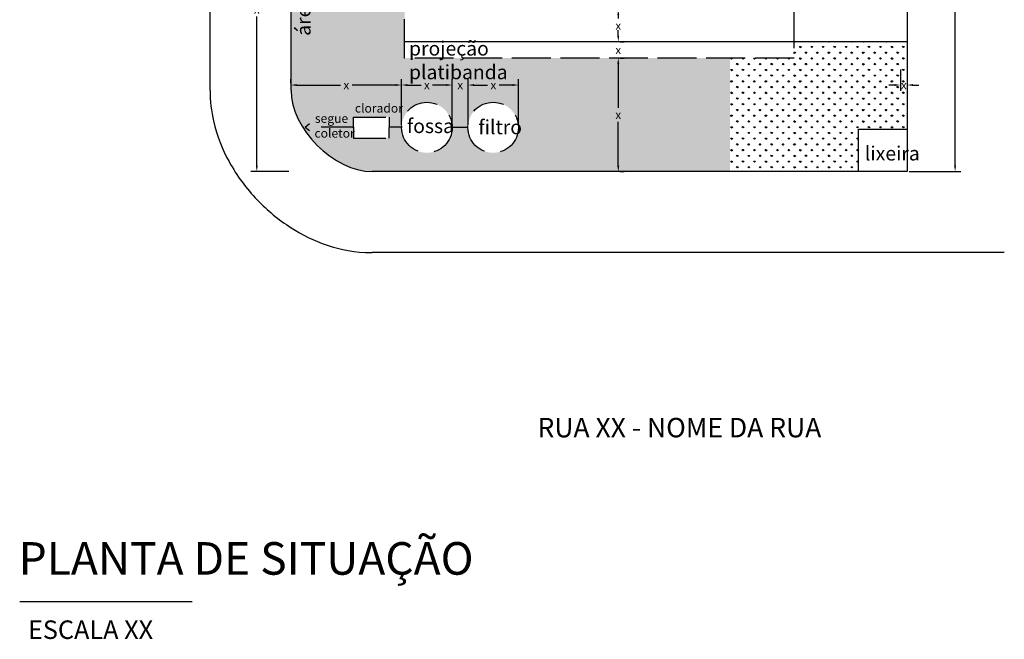
# Model space of a CAD drawing. Extents: x 739 to 1045, y -243 to -159.
# Drawn here: x 959 to 989, y -214 to -195 of the extents above; entities that cross this region are included whole.
import ezdxf

# ---------------------------------------------------------------- set-up
doc = ezdxf.new("R2010")
doc.units = 0
doc.header["$LTSCALE"] = 10
doc.header["$MEASUREMENT"] = 0
doc.header["$PDMODE"] = 34
doc.header["$PDSIZE"] = 5
doc.linetypes.add('ACAD_ISO02W100', pattern=[15, 12, -3])
doc.linetypes.add('DASHED2', pattern=[0.375, 0.25, -0.125])
doc.layers.get('0').update_dxf_attribs({"linetype": 'CONTINUOUS'})
doc.layers.get('DEFPOINTS').update_dxf_attribs({"linetype": 'CONTINUOUS'})
doc.layers.add('01_WALLS', color=5, linetype='CONTINUOUS')
doc.styles.get("Standard").update_dxf_attribs({"font": 'txt.shx'})
doc.styles.add('style2', font='swissck.ttf')
doc.styles.add('TEXTOS', font='ARIALN.TTF')
doc.dimstyles.get("Standard").update_dxf_attribs({"dimtxt": 0.18, "dimasz": 0.18, "dimexe": 0.18, "dimexo": 0.0625, "dimgap": 0.09, "dimtad": 0, "dimtih": 1, "dimtoh": 1, "dimdec": 4, "dimzin": 0, "dimdsep": 46, "dimtxsty": 'Standard', "dimcen": 0.09, "dimadec": 0, "dimazin": 0, "dimtfac": 1, "dimtdec": 4, "dimtofl": 0, "dimtmove": 0, "dimatfit": 3, "dimfxl": 1, "dimtolj": 1, "dimtzin": 0, "dimarcsym": 0})

# ---------------------------------------------------------------- blocks, each defined once
blk = doc.blocks.new('*D34')
at = {"layer": '01_WALLS', "color": 0, "lineweight": -2, "transparency": 16777216}
for p, q in [((966.979, -196.783), (966.979, -196.665)), ((967.159, -196.845), (968.51, -196.845)), ((970.214, -196.845), (968.863, -196.845)), ((970.394, -196.783), (970.394, -196.665))]:
    blk.add_line(p, q, dxfattribs=at)
at = {"layer": '01_WALLS', "color": 0, "transparency": 16777216}
for points in [[(967.159, -196.815), (967.159, -196.875), (966.979, -196.845)], [(970.214, -196.815), (970.214, -196.875), (970.394, -196.845)]]:
    blk.add_solid(points, dxfattribs=at)
at = {"layer": 'DEFPOINTS', "color": 0, "transparency": 16777216}
for p in [(966.979, -196.845), (966.979, -196.845), (970.394, -196.845)]:
    blk.add_point(p, dxfattribs=at)
at = {"layer": '01_WALLS', "color": 0, "transparency": 16777216, "insert": (968.687, -196.845), "char_height": 0.26, "attachment_point": 5}
blk.add_mtext('\\A1;x', dxfattribs=at)
blk = doc.blocks.new('*D35')
at = {"layer": '01_WALLS', "color": 0, "lineweight": -2, "transparency": 16777216}
for p, q in [((985.793, -196.361), (985.793, -197.025)), ((985.999, -196.361), (985.999, -197.025)), ((985.613, -196.845), (985.433, -196.845)), ((986.179, -196.845), (986.359, -196.845))]:
    blk.add_line(p, q, dxfattribs=at)
at = {"layer": '01_WALLS', "color": 0, "transparency": 16777216}
for points in [[(985.613, -196.815), (985.613, -196.875), (985.793, -196.845)], [(986.179, -196.815), (986.179, -196.875), (985.999, -196.845)]]:
    blk.add_solid(points, dxfattribs=at)
at = {"layer": 'DEFPOINTS', "color": 0, "transparency": 16777216}
for p in [(985.793, -196.299), (985.999, -196.299), (985.999, -196.845)]:
    blk.add_point(p, dxfattribs=at)
at = {"layer": '01_WALLS', "color": 0, "transparency": 16777216, "insert": (985.896, -196.845), "char_height": 0.26, "attachment_point": 5}
blk.add_mtext('\\A1;x', dxfattribs=at)
blk = doc.blocks.new('*D36')
at = {"layer": '01_WALLS', "color": 0, "lineweight": -2, "transparency": 16777216}
for p, q in [((977.144, -194.509), (977.262, -194.509)), ((977.082, -194.689), (977.082, -194.79)), ((977.082, -195.33), (977.082, -195.23)), ((977.144, -195.51), (977.262, -195.51))]:
    blk.add_line(p, q, dxfattribs=at)
at = {"layer": '01_WALLS', "color": 0, "transparency": 16777216}
for points in [[(977.052, -194.689), (977.112, -194.689), (977.082, -194.509)], [(977.052, -195.33), (977.112, -195.33), (977.082, -195.51)]]:
    blk.add_solid(points, dxfattribs=at)
at = {"layer": 'DEFPOINTS', "color": 0, "transparency": 16777216}
for p in [(977.082, -194.509), (977.082, -195.51), (977.082, -195.51)]:
    blk.add_point(p, dxfattribs=at)
at = {"layer": '01_WALLS', "color": 0, "transparency": 16777216, "insert": (977.082, -195.01), "char_height": 0.26, "attachment_point": 5}
blk.add_mtext('\\A1;x', dxfattribs=at)
blk = doc.blocks.new('*D37')
at = {"layer": '01_WALLS', "color": 0, "lineweight": -2, "transparency": 16777216}
for p, q in [((977.082, -195.33), (977.082, -195.15)), ((977.144, -195.51), (977.262, -195.51)), ((977.144, -196.014), (977.262, -196.014)), ((977.082, -196.194), (977.082, -196.374))]:
    blk.add_line(p, q, dxfattribs=at)
at = {"layer": '01_WALLS', "color": 0, "transparency": 16777216}
for points in [[(977.052, -195.33), (977.112, -195.33), (977.082, -195.51)], [(977.052, -196.194), (977.112, -196.194), (977.082, -196.014)]]:
    blk.add_solid(points, dxfattribs=at)
at = {"layer": 'DEFPOINTS', "color": 0, "transparency": 16777216}
for p in [(977.082, -195.51), (977.082, -196.014), (977.082, -196.014)]:
    blk.add_point(p, dxfattribs=at)
at = {"layer": '01_WALLS', "color": 0, "transparency": 16777216, "insert": (977.082, -195.762), "char_height": 0.26, "attachment_point": 5}
blk.add_mtext('\\A1;x', dxfattribs=at)
blk = doc.blocks.new('*D38')
at = {"layer": '01_WALLS', "color": 0, "lineweight": -2, "transparency": 16777216}
for p, q in [((977.144, -196.014), (977.262, -196.014)), ((977.082, -196.194), (977.082, -197.544)), ((977.082, -199.335), (977.082, -197.984)), ((977.144, -199.515), (977.262, -199.515))]:
    blk.add_line(p, q, dxfattribs=at)
at = {"layer": '01_WALLS', "color": 0, "transparency": 16777216}
for points in [[(977.052, -196.194), (977.112, -196.194), (977.082, -196.014)], [(977.052, -199.335), (977.112, -199.335), (977.082, -199.515)]]:
    blk.add_solid(points, dxfattribs=at)
at = {"layer": 'DEFPOINTS', "color": 0, "transparency": 16777216}
for p in [(977.082, -196.014), (977.082, -196.014), (977.082, -199.515)]:
    blk.add_point(p, dxfattribs=at)
at = {"layer": '01_WALLS', "color": 0, "transparency": 16777216, "insert": (977.082, -197.764), "char_height": 0.26, "attachment_point": 5}
blk.add_mtext('\\A1;x', dxfattribs=at)
blk = doc.blocks.new('*D98')
at = {"layer": '01_WALLS', "color": 0, "lineweight": -2, "transparency": 16777216}
for p, q in [((972.452, -198.086), (972.452, -196.665)), ((972.632, -196.845), (973.049, -196.845)), ((973.82, -196.845), (973.403, -196.845)), ((974, -198.093), (974, -196.665))]:
    blk.add_line(p, q, dxfattribs=at)
at = {"layer": '01_WALLS', "color": 0, "transparency": 16777216}
for points in [[(972.632, -196.815), (972.632, -196.875), (972.452, -196.845)], [(973.82, -196.815), (973.82, -196.875), (974, -196.845)]]:
    blk.add_solid(points, dxfattribs=at)
at = {"layer": 'DEFPOINTS', "color": 0, "transparency": 16777216}
for p in [(974, -196.845), (972.452, -198.148), (974, -198.155)]:
    blk.add_point(p, dxfattribs=at)
at = {"layer": '01_WALLS', "color": 0, "transparency": 16777216, "insert": (973.226, -196.845), "char_height": 0.26, "attachment_point": 5}
blk.add_mtext('\\A1;x', dxfattribs=at)
blk = doc.blocks.new('*D99')
at = {"layer": '01_WALLS', "color": 0, "lineweight": -2, "transparency": 16777216}
for p, q in [((970.394, -198.086), (970.394, -196.665)), ((970.574, -196.845), (970.997, -196.845)), ((971.774, -196.845), (971.351, -196.845)), ((971.954, -198.08), (971.954, -196.665))]:
    blk.add_line(p, q, dxfattribs=at)
at = {"layer": '01_WALLS', "color": 0, "transparency": 16777216}
for points in [[(970.574, -196.815), (970.574, -196.875), (970.394, -196.845)], [(971.774, -196.815), (971.774, -196.875), (971.954, -196.845)]]:
    blk.add_solid(points, dxfattribs=at)
at = {"layer": 'DEFPOINTS', "color": 0, "transparency": 16777216}
for p in [(971.954, -196.845), (970.394, -198.148), (971.954, -198.143)]:
    blk.add_point(p, dxfattribs=at)
at = {"layer": '01_WALLS', "color": 0, "transparency": 16777216, "insert": (971.174, -196.845), "char_height": 0.26, "attachment_point": 5}
blk.add_mtext('\\A1;x', dxfattribs=at)
blk = doc.blocks.new('*D39')
at = {"layer": '01_WALLS', "color": 0, "lineweight": -2, "transparency": 16777216}
for p, q in [((971.774, -196.845), (971.594, -196.845)), ((971.954, -196.783), (971.954, -196.665)), ((972.452, -196.783), (972.452, -196.665)), ((972.632, -196.845), (972.812, -196.845))]:
    blk.add_line(p, q, dxfattribs=at)
at = {"layer": '01_WALLS', "color": 0, "transparency": 16777216}
for points in [[(971.774, -196.815), (971.774, -196.875), (971.954, -196.845)], [(972.632, -196.815), (972.632, -196.875), (972.452, -196.845)]]:
    blk.add_solid(points, dxfattribs=at)
at = {"layer": 'DEFPOINTS', "color": 0, "transparency": 16777216}
for p in [(971.954, -196.845), (972.452, -196.845), (972.452, -196.845)]:
    blk.add_point(p, dxfattribs=at)
at = {"layer": '01_WALLS', "color": 0, "transparency": 16777216, "insert": (972.203, -196.845), "char_height": 0.26, "attachment_point": 5}
blk.add_mtext('\\A1;x', dxfattribs=at)
blk = doc.blocks.new('*D103')
at = {"layer": '01_WALLS', "color": 0, "lineweight": -2, "transparency": 16777216}
for p, q in [((986.061, -164.484), (987.66, -164.484)), ((987.48, -164.664), (987.48, -181.779)), ((987.48, -199.335), (987.48, -182.219)), ((986.061, -199.515), (987.66, -199.515))]:
    blk.add_line(p, q, dxfattribs=at)
at = {"layer": '01_WALLS', "color": 0, "transparency": 16777216}
for points in [[(987.45, -164.664), (987.51, -164.664), (987.48, -164.484)], [(987.45, -199.335), (987.51, -199.335), (987.48, -199.515)]]:
    blk.add_solid(points, dxfattribs=at)
at = {"layer": 'DEFPOINTS', "color": 0, "transparency": 16777216}
for p in [(985.999, -164.484), (987.48, -164.484), (985.999, -199.515)]:
    blk.add_point(p, dxfattribs=at)
at = {"layer": '01_WALLS', "color": 0, "transparency": 16777216, "insert": (987.48, -181.999), "char_height": 0.26, "attachment_point": 5}
blk.add_mtext('\\A1;x', dxfattribs=at)
blk = doc.blocks.new('*D109')
at = {"layer": '01_WALLS', "color": 0, "lineweight": -2, "transparency": 16777216}
for p, q in [((966.917, -189.504), (965.744, -189.504)), ((965.924, -189.684), (965.924, -194.289)), ((965.924, -199.335), (965.924, -194.729)), ((966.917, -199.515), (965.744, -199.515))]:
    blk.add_line(p, q, dxfattribs=at)
at = {"layer": '01_WALLS', "color": 0, "transparency": 16777216}
for points in [[(965.894, -189.684), (965.954, -189.684), (965.924, -189.504)], [(965.894, -199.335), (965.954, -199.335), (965.924, -199.515)]]:
    blk.add_solid(points, dxfattribs=at)
at = {"layer": 'DEFPOINTS', "color": 0, "transparency": 16777216}
for p in [(966.979, -189.504), (965.924, -199.515), (966.979, -199.515)]:
    blk.add_point(p, dxfattribs=at)
at = {"layer": '01_WALLS', "color": 0, "transparency": 16777216, "insert": (965.924, -194.509), "char_height": 0.26, "attachment_point": 5}
blk.add_mtext('\\A1;x', dxfattribs=at)

msp = doc.modelspace()

# ---------------------------------------------------------------- hatches: boundary and pattern name
at = {"layer": '01_WALLS', "true_color": 0x58ba48}
h = msp.add_hatch(dxfattribs=at)
h.set_pattern_fill('GRASS', color=85, scale=0.25)
edge = h.paths.add_edge_path()
edge.add_line((970.48538, -189.50428), (966.97928, -189.50428))
edge.add_line((966.97928, -189.50428), (966.97928, -197.01213))
edge.add_spline(control_points=[(966.97928, -197.01213), (966.97928, -198.19184), (968.30212, -199.51464), (969.48182, -199.51464)], knot_values=[0, 0, 0, 0, 2.58562925, 2.58562925, 2.58562925, 2.58562925], degree=3, periodic=0)
edge.add_line((969.48182, -199.51464), (980.53273, -199.51464))
edge.add_line((980.53273, -199.51464), (980.53273, -196.01372))
edge.add_line((980.53273, -196.01372), (970.48538, -196.01372))
edge.add_line((970.48538, -196.01372), (970.48538, -189.50428))
h.paths.add_polyline_path([(971.95422, -198.14278), (972.43959, -198.14798, -0.99539771), (974.00015, -198.15518, -1.00462357), (972.43959, -198.14798), (971.95422, -198.14278, -1.01256895), (970.39375, -198.14809), (970.00479, -198.14742), (970.00479, -198.15725), (970.00479, -198.48179), (968.91175, -198.48179), (968.91175, -198.14553), (968.91175, -197.83271), (970.00479, -197.83271), (970.00479, -198.14742), (970.39375, -198.14809, -0.98758706)], flags=16)
h.paths.add_polyline_path([(967.82388, -195.4542), (967.82388, -191.7488), (966.91202, -191.7488), (966.91202, -195.4542)], flags=9)
h.paths.add_polyline_path([(970.48008, -196.17418), (975.07912, -196.17418), (975.07912, -195.26233), (970.48008, -195.26233)], flags=24)
h.paths.add_polyline_path([(967.6664, -198.61711), (968.7489, -198.61711), (968.7489, -197.59094), (967.6664, -197.59094)], flags=25)
h.paths.add_polyline_path([(968.87121, -197.84455), (970.14529, -197.84455), (970.14529, -197.27464), (968.87121, -197.27464)], flags=24)
h.paths.add_polyline_path([(972.54534, -198.69193), (973.93117, -198.69193), (973.93117, -197.60909), (972.54534, -197.60909)], flags=24)
h.paths.add_polyline_path([(970.34032, -198.65652), (972.02488, -198.65652), (972.02488, -197.57369), (970.34032, -197.57369)], flags=24)
h = msp.add_hatch(dxfattribs=at)
h.set_pattern_fill('GRASS', color=85, scale=0.25)
h.paths.add_polyline_path([(984.49453, -198.20639), (985.9986, -198.20639), (985.9986, -195.51045), (982.49758, -195.51045), (982.49758, -196.01372), (980.53273, -196.01372), (980.53273, -199.51464), (984.49453, -199.51464)])
h.paths.add_polyline_path([(984.56279, -199.36727), (985.99443, -199.36727), (985.99443, -198.51371), (984.56279, -198.51371)], flags=25)

# ---------------------------------------------------------------- linework, layer by layer
at = {"color": 7, "lineweight": -2, "ltscale": 0.9}
msp.add_line((958.60408, -212.77661), (963.92917, -212.77661), dxfattribs=at)
at = {"linetype": 'Continuous'}
for points in [[(964.47928, -197.01213), (964.47928, -161.48426)], [(988.9986, -202.01464), (969.48182, -202.01464)]]:
    msp.add_lwpolyline(points, dxfattribs=at)
msp.add_open_spline([(964.47928, -197.01213), (964.47928, -197.34439), (964.5196, -197.6587), (964.69199, -198.42064), (964.86061, -198.8322), (965.31102, -199.65267), (965.60238, -200.03974), (966.24825, -200.71274), (966.59186, -200.99848), (967.31836, -201.46144), (967.6853, -201.64604), (968.50806, -201.92049), (968.96389, -202.01206), (969.46776, -202.01463), (969.47479, -202.01464), (969.48182, -202.01464)], degree=3, knots=[0, 0, 0, 0, 0.28161936, 0.28161936, 0.72613565, 0.72613565, 1.24978732, 1.24978732, 1.736097, 1.736097, 2.1578842, 2.1578842, 2.5796714, 2.5796714, 2.58562925, 2.58562925, 2.58562925, 2.58562925], dxfattribs=at)
at = {"layer": '01_WALLS', "color": 6}
msp.add_line((985.9986, -179.64792), (985.9986, -195.51045), dxfattribs=at)
at = {"layer": '01_WALLS', "color": 4, "ltscale": 0.4}
msp.add_line((985.9986, -195.51045), (970.48538, -195.51045), dxfattribs=at)
at = {"layer": '01_WALLS', "color": 4, "linetype": 'DASHED2', "ltscale": 0.4}
for p, q in [((967.41756, -198.14295), (967.55005, -198.03524)), ((968.91175, -198.14553), (967.41756, -198.14295)), ((967.41756, -198.14295), (967.55005, -198.25067)), ((970.40594, -198.14811), (970.00479, -198.14742)), ((970.00479, -198.48179), (970.00479, -198.15725)), ((971.95422, -198.14278), (972.45177, -198.14811))]:
    msp.add_line(p, q, dxfattribs=at)
at = {"layer": '01_WALLS', "color": 5}
msp.add_lwpolyline([(966.97928, -197.01213), (966.97928, -164.48426), (985.9986, -164.48426), (985.9986, -199.51464), (969.48182, -199.51464)], dxfattribs=at)
at = {"layer": '01_WALLS', "color": 2, "linetype": 'ACAD_ISO02W100', "ltscale": 0.01}
msp.add_lwpolyline([(982.49758, -194.50946), (982.49758, -196.01372), (970.48538, -196.01372), (970.48538, -180.9985), (972.88464, -180.9985), (972.88464, -164.63267)], dxfattribs=at)
at = {"layer": '01_WALLS', "color": 4, "linetype": 'DASHED2', "ltscale": 0.4}
for points in [[(968.91175, -198.16897), (968.91175, -197.83271), (970.00479, -197.83271), (970.00479, -198.15725)], [(968.91175, -198.14553), (968.91175, -198.48179), (970.00479, -198.48179)]]:
    msp.add_lwpolyline(points, dxfattribs=at)
at = {"layer": '01_WALLS', "color": 5}
msp.add_lwpolyline([(985.9986, -199.51464), (984.49453, -199.51464), (984.49453, -198.20639), (985.9986, -198.20639)], close=True, dxfattribs=at)
at = {"layer": '01_WALLS', "color": 4, "linetype": 'DASHED2', "ltscale": 0.4}
for centre in [(971.17402, -198.15518), (973.21986, -198.15518)]:
    msp.add_circle(centre, 0.7803, dxfattribs=at)
at = {"layer": '01_WALLS', "color": 5}
msp.add_open_spline([(966.97928, -197.01213), (966.97928, -198.19184), (968.30212, -199.51464), (969.48182, -199.51464)], degree=3, dxfattribs=at)

# ---------------------------------------------------------------- texts
at = {"color": 7, "lineweight": -2, "ltscale": 0.9, "style": 'style2'}
msp.add_text('PLANTA DE SITUAÇÃO', height=1.0048667, dxfattribs=at).set_placement((958.57223, -211.95042))
at = {"linetype": 'ByBlock', "attachment_point": 1, "style": 'TEXTOS'}
for s, width, insert, char_height in [('RUA XX - NOME DA RUA', 10.1416954, (974.58858, -207.11297), 0.6), ('ESCALA XX', 4.5476992, (958.85943, -213.36094), 0.571941)]:
    msp.add_mtext_dynamic_manual_height_columns(s, width=width, gutter_width=1, heights=[0], dxfattribs=dict(at, insert=insert, char_height=char_height))
at = {"layer": '01_WALLS', "color": 1, "insert": (967.14522, -195.32737), "char_height": 0.4380033, "attachment_point": 1, "rotation": 90, "style": 'TEXTOS'}
msp.add_mtext_dynamic_manual_height_columns('área permeável', width=5.3524171, gutter_width=1, heights=[0], dxfattribs=at)
at = {"layer": '01_WALLS', "color": 1, "attachment_point": 1, "style": 'TEXTOS'}
for s, width, insert, char_height in [('projeção platibanda', 4.3983226, (970.62215, -195.49791), 0.4380033), ('clorador', 1.0510034, (968.95178, -197.42188), 0.273752), ('\\pi0.10993;segue \\P\\pi0.05876;coletor', 1.0510034, (967.68822, -197.73818), 0.2737521), ('fossa', 1.3258692, (970.55727, -197.88909), 0.438003), ('filtro', 1.3258692, (972.76229, -197.92449), 0.438003), ('lixeira', 1.3258692, (984.69437, -198.73423), 0.438003)]:
    msp.add_mtext_dynamic_manual_height_columns(s, width=width, gutter_width=1, heights=[0], dxfattribs=dict(at, insert=insert, char_height=char_height))

# ---------------------------------------------------------------- dimensions: what is measured, and where the dimension line sits
at = {"layer": '01_WALLS', "color": 1}
for base, p1, p2, picture, middle in [((987.48047, -164.48426), (985.9986, -199.51464), (985.9986, -164.48426), '*D103', (987.48047, -181.99945)), ((965.92385, -199.51464), (966.97928, -189.50428), (966.97928, -199.51464), '*D109', (965.92385, -194.50946)), ((977.08155, -195.51045), (977.08155, -194.50946), (977.08155, -195.51045), '*D36', (977.08155, -195.00996)), ((977.08155, -196.01372), (977.08155, -195.51045), (977.08155, -196.01372), '*D37', (977.08155, -195.76209)), ((977.08155, -196.01372), (977.08155, -199.51464), (977.08155, -196.01372), '*D38', (977.08155, -197.76418))]:
    dim = msp.add_linear_dim(base=base, p1=p1, p2=p2, angle=90, text='x', dimstyle='Standard', override={"dimtxt": 0.26}, dxfattribs=at)
    dim.commit()
    dim.dimension.update_dxf_attribs({"geometry": picture, "text_midpoint": middle})
dim = msp.add_linear_dim(base=(985.9986, -196.845), p1=(985.79329, -196.29898), p2=(985.9986, -196.29898), text='x', dimstyle='Standard', override={"dimtxt": 0.26}, dxfattribs=at)
dim.commit()
dim.dimension.update_dxf_attribs({"geometry": '*D35', "text_midpoint": (985.89594, -196.845), "dimtype": 160})
for base, p1, p2, picture, middle in [((966.97928, -196.845), (970.39375, -196.845), (966.97928, -196.845), '*D34', (968.68652, -196.845)), ((971.95422, -196.845), (970.39375, -198.14809), (971.95422, -198.14278), '*D99', (971.17398, -196.845)), ((972.45177, -196.845), (971.95422, -196.845), (972.45177, -196.845), '*D39', (972.203, -196.845)), ((974.00012, -196.845), (972.45177, -198.14811), (974.00012, -198.15518), '*D98', (973.22595, -196.845))]:
    dim = msp.add_linear_dim(base=base, p1=p1, p2=p2, text='x', dimstyle='Standard', override={"dimtxt": 0.26}, dxfattribs=at)
    dim.commit()
    dim.dimension.update_dxf_attribs({"geometry": picture, "text_midpoint": middle})

doc.saveas('drawing.dxf')
